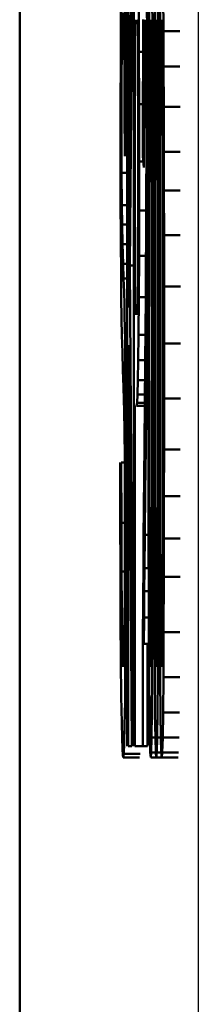
# Model space of a CAD drawing. Extents: x 0 to 420, y 0 to 297.
# Drawn here: x 20 to 21, y 175 to 178 of the extents above; entities that cross this region are included whole.
import ezdxf

# ---------------------------------------------------------------- set-up
doc = ezdxf.new("R2010")
doc.units = 0

msp = doc.modelspace()

# ---------------------------------------------------------------- linework, layer by layer
at = {"color": 7, "lineweight": 50}
for p, q in [((20.0473, 186.5503), (20.0473, 158.9513)), ((20.0474, 158.9505), (20.0474, 186.5511))]:
    msp.add_line(p, q, dxfattribs=at)
at = {"color": 7, "lineweight": 25}
msp.add_line((20.5947, 159.4987), (20.5947, 186.0029), dxfattribs=at)
at = {"color": 7, "lineweight": 50, "ltscale": 0.0625}
for p, q in [((20.3766, 175.311), (20.3766, 177.8109)), ((20.3969, 175.311), (20.3969, 177.8109))]:
    msp.add_line(p, q, dxfattribs=at)
at = {"color": 7, "lineweight": 50, "ltscale": 0.028945}
msp.add_line((20.3797, 176.6532), (20.3898, 177.8109), dxfattribs=at)
at = {"color": 7, "lineweight": 50, "ltscale": 0.028944}
msp.add_line((20.3797, 177.8109), (20.3797, 176.6532), dxfattribs=at)
at = {"color": 7, "lineweight": 50, "ltscale": 0.025744}
msp.add_line((20.3939, 177.8109), (20.3849, 176.7812), dxfattribs=at)
at = {"color": 7, "lineweight": 50, "ltscale": 0.003345}
for p, q in [((20.4531, 177.6325), (20.454, 177.4987)), ((20.47, 177.6325), (20.471, 177.4987)), ((20.487, 177.6325), (20.4879, 177.4987))]:
    msp.add_line(p, q, dxfattribs=at)
at = {"color": 7, "lineweight": 50, "ltscale": 0.002512}
msp.add_line((20.3573, 177.512), (20.358, 177.6125), dxfattribs=at)
at = {"color": 7, "lineweight": 50, "ltscale": 0.002601}
msp.add_line((20.3703, 177.6052), (20.371, 177.5012), dxfattribs=at)
at = {"color": 7, "lineweight": 50, "ltscale": 0.003573}
msp.add_line((20.4364, 177.6124), (20.4374, 177.4695), dxfattribs=at)
at = {"color": 7, "lineweight": 50, "ltscale": 0.000925164}
msp.add_line((20.3626, 177.5556), (20.3614, 177.5186), dxfattribs=at)
at = {"color": 7, "lineweight": 50, "ltscale": 0.000949946}
msp.add_line((20.3667, 177.5173), (20.3655, 177.5552), dxfattribs=at)
at = {"color": 7, "lineweight": 50, "ltscale": 0.003388}
msp.add_line((20.4119, 177.571), (20.4127, 177.4355), dxfattribs=at)
at = {"color": 7, "lineweight": 50, "ltscale": 0.003449}
for p, q in [((20.4432, 177.4291), (20.444, 177.5671)), ((20.4601, 177.4291), (20.4609, 177.5671)), ((20.4771, 177.4291), (20.4779, 177.5671))]:
    msp.add_line(p, q, dxfattribs=at)
at = {"color": 7, "lineweight": 50, "ltscale": 0.022569}
msp.add_line((20.4, 177.5332), (20.4, 176.6304), dxfattribs=at)
at = {"color": 7, "lineweight": 50, "ltscale": 0.000144359}
msp.add_line((20.4069, 177.5276), (20.4053, 177.5332), dxfattribs=at)
at = {"color": 7, "lineweight": 50, "ltscale": 0.000418064}
msp.add_line((20.4079, 177.5109), (20.4069, 177.5276), dxfattribs=at)
at = {"color": 7, "lineweight": 50, "ltscale": 0.002978}
msp.add_line((20.4252, 177.4152), (20.4258, 177.5343), dxfattribs=at)
at = {"color": 7, "lineweight": 50, "ltscale": 0.000333556}
msp.add_line((20.4314, 177.5332), (20.4302, 177.5199), dxfattribs=at)
at = {"color": 7, "lineweight": 50, "ltscale": 0.000745345}
msp.add_line((20.433, 177.5034), (20.4314, 177.5332), dxfattribs=at)
at = {"color": 7, "lineweight": 50, "ltscale": 0.000481855}
for p, q in [((20.4487, 177.5332), (20.4476, 177.5139)), ((20.4657, 177.5332), (20.4646, 177.5139))]:
    msp.add_line(p, q, dxfattribs=at)
at = {"color": 7, "lineweight": 50, "ltscale": 0.000546307}
for p, q in [((20.4499, 177.5114), (20.4487, 177.5332)), ((20.4669, 177.5114), (20.4657, 177.5332)), ((20.4839, 177.5114), (20.4827, 177.5332))]:
    msp.add_line(p, q, dxfattribs=at)
at = {"color": 7, "lineweight": 50, "ltscale": 0.000481853}
msp.add_line((20.4827, 177.5332), (20.4815, 177.5139), dxfattribs=at)
at = {"color": 7, "lineweight": 50, "ltscale": 0.0028}
msp.add_line((20.3568, 177.4), (20.3573, 177.512), dxfattribs=at)
at = {"color": 7, "lineweight": 50, "ltscale": 0.001541}
msp.add_line((20.3614, 177.5186), (20.3605, 177.4569), dxfattribs=at)
at = {"color": 7, "lineweight": 50, "ltscale": 0.001583}
msp.add_line((20.3677, 177.454), (20.3667, 177.5173), dxfattribs=at)
at = {"color": 7, "lineweight": 50, "ltscale": 0.002955}
msp.add_line((20.371, 177.5012), (20.3716, 177.3829), dxfattribs=at)
at = {"color": 7, "lineweight": 50, "ltscale": 0.001387}
msp.add_line((20.4089, 177.4555), (20.4079, 177.5109), dxfattribs=at)
at = {"color": 7, "lineweight": 50, "ltscale": 0.000997098}
msp.add_line((20.4302, 177.5199), (20.4292, 177.48), dxfattribs=at)
at = {"color": 7, "lineweight": 50, "ltscale": 0.002233}
msp.add_line((20.4343, 177.4141), (20.433, 177.5034), dxfattribs=at)
at = {"color": 7, "lineweight": 50, "ltscale": 0.001442}
for p, q in [((20.4476, 177.5139), (20.4466, 177.4563)), ((20.4646, 177.5139), (20.4636, 177.4563)), ((20.4815, 177.5139), (20.4806, 177.4563))]:
    msp.add_line(p, q, dxfattribs=at)
at = {"color": 7, "lineweight": 50, "ltscale": 0.001637}
for p, q in [((20.4509, 177.4459), (20.4499, 177.5114)), ((20.4679, 177.4459), (20.4669, 177.5114)), ((20.4849, 177.4459), (20.4839, 177.5114))]:
    msp.add_line(p, q, dxfattribs=at)
at = {"color": 7, "lineweight": 50, "ltscale": 0.00271}
for p, q in [((20.454, 177.4987), (20.4545, 177.3903)), ((20.471, 177.4987), (20.4715, 177.3903)), ((20.4879, 177.4987), (20.4884, 177.3903))]:
    msp.add_line(p, q, dxfattribs=at)
at = {"color": 7, "lineweight": 50, "ltscale": 0.00125}
for p, q in [((20.5379, 177.4987), (20.4879, 177.4987)), ((20.5384, 177.3903), (20.4884, 177.3903)), ((20.5388, 177.2672), (20.4888, 177.2672)), ((20.5392, 177.1295), (20.4892, 177.1295)), ((20.5394, 177.0113), (20.4894, 177.0113)), ((20.5395, 176.874), (20.4895, 176.874)), ((20.5396, 176.7177), (20.4896, 176.7177)), ((20.3606, 176.5679), (20.3596, 176.6179)), ((20.5397, 176.5425), (20.4897, 176.5425)), ((20.5396, 176.3742), (20.4896, 176.3742)), ((20.5395, 176.2187), (20.4895, 176.2187)), ((20.5394, 176.0759), (20.4894, 176.0759)), ((20.5392, 175.946), (20.4892, 175.946)), ((20.5389, 175.8288), (20.4889, 175.8288)), ((20.5383, 175.6596), (20.4883, 175.6596)), ((20.5375, 175.5214), (20.4875, 175.5214)), ((20.5366, 175.414), (20.4866, 175.414)), ((20.5355, 175.3375), (20.4855, 175.3375)), ((20.4147, 175.2762), (20.3647, 175.2762)), ((20.4162, 175.287), (20.3662, 175.287)), ((20.4988, 175.2762), (20.4488, 175.2762)), ((20.5157, 175.2762), (20.4657, 175.2762)), ((20.5327, 175.2762), (20.4827, 175.2762)), ((20.5342, 175.2915), (20.4842, 175.2915))]:
    msp.add_line(p, q, dxfattribs=at)
at = {"color": 7, "lineweight": 50, "ltscale": 0.001662}
msp.add_line((20.4292, 177.48), (20.4284, 177.4135), dxfattribs=at)
at = {"color": 7, "lineweight": 50, "ltscale": 0.0041}
msp.add_line((20.4374, 177.4695), (20.438, 177.3054), dxfattribs=at)
at = {"color": 7, "lineweight": 50, "ltscale": 0.00306}
msp.add_line((20.3605, 177.4569), (20.3597, 177.3345), dxfattribs=at)
at = {"color": 7, "lineweight": 50, "ltscale": 0.002203}
msp.add_line((20.3683, 177.3658), (20.3677, 177.454), dxfattribs=at)
at = {"color": 7, "lineweight": 50, "ltscale": 0.002343}
msp.add_line((20.4096, 177.3617), (20.4089, 177.4555), dxfattribs=at)
at = {"color": 7, "lineweight": 50, "ltscale": 0.000315762}
msp.add_line((20.4253, 177.4355), (20.4127, 177.4355), dxfattribs=at)
at = {"color": 7, "lineweight": 50, "ltscale": 0.004001}
for p, q in [((20.4127, 177.4355), (20.4131, 177.2755)), ((20.4526, 175.9623), (20.4528, 176.1223)), ((20.4695, 175.9623), (20.4698, 176.1223)), ((20.4865, 175.9623), (20.4867, 176.1223))]:
    msp.add_line(p, q, dxfattribs=at)
at = {"color": 7, "lineweight": 50, "ltscale": 0.002404}
for p, q in [((20.4466, 177.4563), (20.4458, 177.3601)), ((20.4636, 177.4563), (20.4628, 177.3601)), ((20.4806, 177.4563), (20.4797, 177.3601))]:
    msp.add_line(p, q, dxfattribs=at)
at = {"color": 7, "lineweight": 50, "ltscale": 0.002728}
for p, q in [((20.4518, 177.3368), (20.4509, 177.4459)), ((20.4688, 177.3368), (20.4679, 177.4459)), ((20.4858, 177.3368), (20.4849, 177.4459))]:
    msp.add_line(p, q, dxfattribs=at)
at = {"color": 7, "lineweight": 50, "ltscale": 0.003482}
msp.add_line((20.4248, 177.276), (20.4252, 177.4152), dxfattribs=at)
at = {"color": 7, "lineweight": 50, "ltscale": 0.003569}
msp.add_line((20.4284, 177.4135), (20.4275, 177.2708), dxfattribs=at)
at = {"color": 7, "lineweight": 50, "ltscale": 0.003318}
msp.add_line((20.4352, 177.2814), (20.4343, 177.4141), dxfattribs=at)
at = {"color": 7, "lineweight": 50, "ltscale": 0.004227}
for p, q in [((20.4426, 177.26), (20.4432, 177.4291)), ((20.4595, 177.26), (20.4601, 177.4291)), ((20.4765, 177.26), (20.4771, 177.4291))]:
    msp.add_line(p, q, dxfattribs=at)
at = {"color": 7, "lineweight": 50, "ltscale": 0.002939}
msp.add_line((20.3564, 177.2825), (20.3568, 177.4), dxfattribs=at)
at = {"color": 7, "lineweight": 50, "ltscale": 0.003206}
for p, q in [((20.3716, 177.3829), (20.372, 177.2547)), ((20.3726, 176.1483), (20.3727, 176.0201))]:
    msp.add_line(p, q, dxfattribs=at)
at = {"color": 7, "lineweight": 50, "ltscale": 0.003077}
for p, q in [((20.4545, 177.3903), (20.4549, 177.2672)), ((20.4715, 177.3903), (20.4719, 177.2672)), ((20.4884, 177.3903), (20.4888, 177.2672)), ((20.3563, 177.1594), (20.3564, 177.2825))]:
    msp.add_line(p, q, dxfattribs=at)
at = {"color": 7, "lineweight": 50, "ltscale": 0.002812}
msp.add_line((20.3688, 177.2534), (20.3683, 177.3658), dxfattribs=at)
at = {"color": 7, "lineweight": 50, "ltscale": 0.003106}
msp.add_line((20.4101, 177.2375), (20.4096, 177.3617), dxfattribs=at)
at = {"color": 7, "lineweight": 50, "ltscale": 0.002588}
for p, q in [((20.4458, 177.3601), (20.4453, 177.2566)), ((20.4628, 177.3601), (20.4623, 177.2566)), ((20.4797, 177.3601), (20.4793, 177.2566))]:
    msp.add_line(p, q, dxfattribs=at)
at = {"color": 7, "lineweight": 50, "ltscale": 0.003633}
msp.add_line((20.3597, 177.3345), (20.3594, 177.1892), dxfattribs=at)
at = {"color": 7, "lineweight": 50, "ltscale": 0.002364}
for p, q in [((20.4522, 177.2422), (20.4518, 177.3368)), ((20.4692, 177.2422), (20.4688, 177.3368)), ((20.4862, 177.2422), (20.4858, 177.3368))]:
    msp.add_line(p, q, dxfattribs=at)
at = {"color": 7, "lineweight": 50, "ltscale": 0.004628}
for p, q in [((20.438, 177.3054), (20.4382, 177.1203)), ((20.3585, 176.179), (20.3588, 175.9939))]:
    msp.add_line(p, q, dxfattribs=at)
at = {"color": 7, "lineweight": 50, "ltscale": 0.003421}
msp.add_line((20.3691, 177.1165), (20.3688, 177.2534), dxfattribs=at)
at = {"color": 7, "lineweight": 50, "ltscale": 0.003456}
msp.add_line((20.372, 177.2547), (20.3721, 177.1165), dxfattribs=at)
at = {"color": 7, "lineweight": 50, "ltscale": 0.000290203}
msp.add_line((20.4248, 177.2755), (20.4131, 177.2755), dxfattribs=at)
at = {"color": 7, "lineweight": 50, "ltscale": 0.004381}
for p, q in [((20.4131, 177.2755), (20.4133, 177.1002)), ((20.4557, 176.7177), (20.4557, 176.5425)), ((20.4727, 176.7177), (20.4727, 176.5425)), ((20.4896, 176.7177), (20.4897, 176.5425))]:
    msp.add_line(p, q, dxfattribs=at)
at = {"color": 7, "lineweight": 50, "ltscale": 0.003986}
msp.add_line((20.4245, 177.1165), (20.4248, 177.276), dxfattribs=at)
at = {"color": 7, "lineweight": 50, "ltscale": 0.004725}
msp.add_line((20.4275, 177.2708), (20.4272, 177.0818), dxfattribs=at)
at = {"color": 7, "lineweight": 50, "ltscale": 0.004}
msp.add_line((20.4354, 177.1214), (20.4352, 177.2814), dxfattribs=at)
at = {"color": 7, "lineweight": 50, "ltscale": 0.002933}
for p, q in [((20.4423, 177.1427), (20.4426, 177.26)), ((20.4593, 177.1427), (20.4595, 177.26)), ((20.4762, 177.1427), (20.4765, 177.26))]:
    msp.add_line(p, q, dxfattribs=at)
at = {"color": 7, "lineweight": 50, "ltscale": 0.003335}
for p, q in [((20.4453, 177.2566), (20.445, 177.1232)), ((20.4623, 177.2566), (20.4619, 177.1232)), ((20.4793, 177.2566), (20.4789, 177.1232))]:
    msp.add_line(p, q, dxfattribs=at)
at = {"color": 7, "lineweight": 50, "ltscale": 0.003443}
for p, q in [((20.4549, 177.2672), (20.4553, 177.1295)), ((20.4719, 177.2672), (20.4722, 177.1295)), ((20.4888, 177.2672), (20.4892, 177.1295))]:
    msp.add_line(p, q, dxfattribs=at)
at = {"color": 7, "lineweight": 50, "ltscale": 0.003675}
msp.add_line((20.4103, 177.0905), (20.4101, 177.2375), dxfattribs=at)
at = {"color": 7, "lineweight": 50, "ltscale": 0.003165}
for p, q in [((20.4526, 177.1156), (20.4522, 177.2422)), ((20.4695, 177.1156), (20.4692, 177.2422)), ((20.4865, 177.1156), (20.4862, 177.2422)), ((20.4129, 176.8108), (20.4123, 176.6842))]:
    msp.add_line(p, q, dxfattribs=at)
at = {"color": 7, "lineweight": 50, "ltscale": 0.003089}
msp.add_line((20.3594, 177.1892), (20.3596, 177.0656), dxfattribs=at)
at = {"color": 7, "lineweight": 50, "ltscale": 0.004079}
msp.add_line((20.3565, 176.9962), (20.3563, 177.1594), dxfattribs=at)
at = {"color": 7, "lineweight": 50, "ltscale": 0.00326}
for p, q in [((20.4421, 177.0123), (20.4423, 177.1427)), ((20.459, 177.0123), (20.4593, 177.1427)), ((20.476, 177.0123), (20.4762, 177.1427))]:
    msp.add_line(p, q, dxfattribs=at)
at = {"color": 7, "lineweight": 50, "ltscale": 0.000870518}
msp.add_line((20.4272, 177.0818), (20.4245, 177.1165), dxfattribs=at)
at = {"color": 7, "lineweight": 50, "ltscale": 0.002935}
msp.add_line((20.4353, 177.004), (20.4354, 177.1214), dxfattribs=at)
at = {"color": 7, "lineweight": 50, "ltscale": 0.003698}
for p, q in [((20.4382, 177.1203), (20.438, 176.9724)), ((20.4377, 176.8271), (20.437, 176.6792))]:
    msp.add_line(p, q, dxfattribs=at)
at = {"color": 7, "lineweight": 50, "ltscale": 0.004082}
for p, q in [((20.445, 177.1232), (20.4447, 176.9599)), ((20.4619, 177.1232), (20.4617, 176.9599)), ((20.4789, 177.1232), (20.4787, 176.9599))]:
    msp.add_line(p, q, dxfattribs=at)
at = {"color": 7, "lineweight": 50, "ltscale": 0.003966}
for p, q in [((20.4528, 176.957), (20.4526, 177.1156)), ((20.4698, 176.957), (20.4695, 177.1156)), ((20.4868, 176.957), (20.4865, 177.1156))]:
    msp.add_line(p, q, dxfattribs=at)
at = {"color": 7, "lineweight": 50, "ltscale": 0.002957}
for p, q in [((20.4553, 177.1295), (20.4555, 177.0113)), ((20.4722, 177.1295), (20.4724, 177.0113)), ((20.4892, 177.1295), (20.4894, 177.0113))]:
    msp.add_line(p, q, dxfattribs=at)
at = {"color": 7, "lineweight": 50, "ltscale": 0.003372}
msp.add_line((20.4102, 176.9556), (20.4103, 177.0905), dxfattribs=at)
at = {"color": 7, "lineweight": 50, "ltscale": 0.003769}
msp.add_line((20.4133, 177.1002), (20.4132, 176.9495), dxfattribs=at)
at = {"color": 7, "lineweight": 50, "ltscale": 0.000312281}
msp.add_line((20.4258, 177.1002), (20.4133, 177.1002), dxfattribs=at)
at = {"color": 7, "lineweight": 50, "ltscale": 0.000426817}
msp.add_line((20.3766, 177.0656), (20.3596, 177.0656), dxfattribs=at)
at = {"color": 7, "lineweight": 50, "ltscale": 0.002486}
msp.add_line((20.3596, 177.0656), (20.3602, 176.9662), dxfattribs=at)
at = {"color": 7, "lineweight": 50, "ltscale": 0.003588}
for p, q in [((20.4419, 176.8688), (20.4421, 177.0123)), ((20.4589, 176.8688), (20.459, 177.0123)), ((20.4759, 176.8688), (20.476, 177.0123))]:
    msp.add_line(p, q, dxfattribs=at)
at = {"color": 7, "lineweight": 50, "ltscale": 0.003432}
for p, q in [((20.4555, 177.0113), (20.4556, 176.874)), ((20.4724, 177.0113), (20.4726, 176.874)), ((20.4894, 177.0113), (20.4895, 176.874))]:
    msp.add_line(p, q, dxfattribs=at)
at = {"color": 7, "lineweight": 50, "ltscale": 0.003666}
msp.add_line((20.3571, 176.8496), (20.3565, 176.9962), dxfattribs=at)
at = {"color": 7, "lineweight": 50, "ltscale": 0.003}
msp.add_line((20.4349, 176.884), (20.4353, 177.004), dxfattribs=at)
at = {"color": 7, "lineweight": 50, "ltscale": 0.000411892}
msp.add_line((20.3766, 176.9662), (20.3602, 176.9662), dxfattribs=at)
at = {"color": 7, "lineweight": 50, "ltscale": 0.001476}
msp.add_line((20.3602, 176.9662), (20.361, 176.9072), dxfattribs=at)
at = {"color": 7, "lineweight": 50, "ltscale": 0.002828}
msp.add_line((20.4098, 176.8425), (20.4102, 176.9556), dxfattribs=at)
at = {"color": 7, "lineweight": 50, "ltscale": 0.003634}
msp.add_line((20.438, 176.9724), (20.4377, 176.8271), dxfattribs=at)
at = {"color": 7, "lineweight": 50, "ltscale": 0.00483}
for p, q in [((20.4447, 176.9599), (20.4446, 176.7667)), ((20.4617, 176.9599), (20.4615, 176.7667)), ((20.4787, 176.9599), (20.4785, 176.7667))]:
    msp.add_line(p, q, dxfattribs=at)
at = {"color": 7, "lineweight": 50, "ltscale": 0.004766}
for p, q in [((20.453, 176.7663), (20.4528, 176.957)), ((20.4699, 176.7663), (20.4698, 176.957)), ((20.4869, 176.7663), (20.4868, 176.957))]:
    msp.add_line(p, q, dxfattribs=at)
at = {"color": 7, "lineweight": 50, "ltscale": 0.003467}
msp.add_line((20.4132, 176.9495), (20.4129, 176.8108), dxfattribs=at)
at = {"color": 7, "lineweight": 50, "ltscale": 0.000547981}
msp.add_line((20.4351, 176.9495), (20.4132, 176.9495), dxfattribs=at)
at = {"color": 7, "lineweight": 50, "ltscale": 0.000391865}
msp.add_line((20.3766, 176.9072), (20.361, 176.9072), dxfattribs=at)
at = {"color": 7, "lineweight": 50, "ltscale": 0.001499}
msp.add_line((20.361, 176.9072), (20.3623, 176.8472), dxfattribs=at)
at = {"color": 7, "lineweight": 50, "ltscale": 0.003065}
msp.add_line((20.4343, 176.7614), (20.4349, 176.884), dxfattribs=at)
at = {"color": 7, "lineweight": 50, "ltscale": 0.003915}
for p, q in [((20.4418, 176.7122), (20.4419, 176.8688)), ((20.4588, 176.7122), (20.4589, 176.8688)), ((20.4758, 176.7122), (20.4759, 176.8688))]:
    msp.add_line(p, q, dxfattribs=at)
at = {"color": 7, "lineweight": 50, "ltscale": 0.003906}
for p, q in [((20.4556, 176.874), (20.4557, 176.7177)), ((20.4726, 176.874), (20.4727, 176.7177)), ((20.4895, 176.874), (20.4896, 176.7177))]:
    msp.add_line(p, q, dxfattribs=at)
at = {"color": 7, "lineweight": 50, "ltscale": 0.002181}
msp.add_line((20.3578, 176.7624), (20.3571, 176.8496), dxfattribs=at)
at = {"color": 7, "lineweight": 50, "ltscale": 0.000357819}
msp.add_line((20.3766, 176.8472), (20.3623, 176.8472), dxfattribs=at)
at = {"color": 7, "lineweight": 50, "ltscale": 0.001522}
msp.add_line((20.3623, 176.8472), (20.3643, 176.7864), dxfattribs=at)
at = {"color": 7, "lineweight": 50, "ltscale": 0.002284}
msp.add_line((20.4092, 176.7511), (20.4098, 176.8425), dxfattribs=at)
at = {"color": 7, "lineweight": 50, "ltscale": 0.000540924}
msp.add_line((20.4345, 176.8108), (20.4129, 176.8108), dxfattribs=at)
at = {"color": 7, "lineweight": 50, "ltscale": 0.000309753}
msp.add_line((20.3766, 176.7864), (20.3643, 176.7864), dxfattribs=at)
at = {"color": 7, "lineweight": 50, "ltscale": 0.001113}
msp.add_line((20.3643, 176.7864), (20.3658, 176.7419), dxfattribs=at)
at = {"color": 7, "lineweight": 50, "ltscale": 0.00030055}
msp.add_line((20.3969, 176.7812), (20.3849, 176.7812), dxfattribs=at)
at = {"color": 7, "lineweight": 50, "ltscale": 0.036757}
msp.add_line((20.3849, 176.7812), (20.3945, 175.311), dxfattribs=at)
at = {"color": 7, "lineweight": 50, "ltscale": 0.001931}
msp.add_line((20.3586, 176.6851), (20.3578, 176.7624), dxfattribs=at)
at = {"color": 7, "lineweight": 50, "ltscale": 0.000271511}
msp.add_line((20.3766, 176.7419), (20.3658, 176.7419), dxfattribs=at)
at = {"color": 7, "lineweight": 50, "ltscale": 0.001037}
msp.add_line((20.3658, 176.7419), (20.3671, 176.7005), dxfattribs=at)
at = {"color": 7, "lineweight": 50, "ltscale": 0.001677}
msp.add_line((20.4082, 176.6841), (20.4092, 176.7511), dxfattribs=at)
at = {"color": 7, "lineweight": 50, "ltscale": 0.002013}
msp.add_line((20.4337, 176.6809), (20.4343, 176.7614), dxfattribs=at)
at = {"color": 7, "lineweight": 50, "ltscale": 0.005578}
for p, q in [((20.4446, 176.7667), (20.4445, 176.5436)), ((20.4615, 176.7667), (20.4615, 176.5436)), ((20.4785, 176.7667), (20.4785, 176.5436))]:
    msp.add_line(p, q, dxfattribs=at)
at = {"color": 7, "lineweight": 50, "ltscale": 0.005568}
for p, q in [((20.453, 176.5436), (20.453, 176.7663)), ((20.47, 176.5436), (20.4699, 176.7663)), ((20.4869, 176.5436), (20.4869, 176.7663))]:
    msp.add_line(p, q, dxfattribs=at)
at = {"color": 7, "lineweight": 50, "ltscale": 0.004242}
for p, q in [((20.4418, 176.5425), (20.4418, 176.7122)), ((20.4588, 176.5425), (20.4588, 176.7122)), ((20.4757, 176.5425), (20.4758, 176.7122))]:
    msp.add_line(p, q, dxfattribs=at)
at = {"color": 7, "lineweight": 50, "ltscale": 0.001681}
msp.add_line((20.3596, 176.6179), (20.3586, 176.6851), dxfattribs=at)
at = {"color": 7, "lineweight": 50, "ltscale": 0.000961272}
msp.add_line((20.3671, 176.7005), (20.3681, 176.662), dxfattribs=at)
at = {"color": 7, "lineweight": 50, "ltscale": 0.001007}
msp.add_line((20.407, 176.6438), (20.4082, 176.6841), dxfattribs=at)
at = {"color": 7, "lineweight": 50, "ltscale": 0.002864}
msp.add_line((20.4123, 176.6842), (20.4116, 176.5696), dxfattribs=at)
at = {"color": 7, "lineweight": 50, "ltscale": 0.000534248}
msp.add_line((20.4337, 176.6842), (20.4123, 176.6842), dxfattribs=at)
at = {"color": 7, "lineweight": 50, "ltscale": 0.002325}
for p, q in [((20.4329, 176.5879), (20.4337, 176.6809)), ((20.3602, 175.7276), (20.3614, 175.6346))]:
    msp.add_line(p, q, dxfattribs=at)
at = {"color": 7, "lineweight": 50, "ltscale": 0.003891}
msp.add_line((20.437, 176.6792), (20.4361, 176.5235), dxfattribs=at)
at = {"color": 7, "lineweight": 50, "ltscale": 0.000885613}
msp.add_line((20.3681, 176.662), (20.3689, 176.6266), dxfattribs=at)
at = {"color": 7, "lineweight": 50, "ltscale": 0.001813}
msp.add_line((20.3689, 176.6266), (20.3701, 176.5541), dxfattribs=at)
at = {"color": 7, "lineweight": 50, "ltscale": 0.000337334}
msp.add_line((20.4054, 176.6304), (20.407, 176.6438), dxfattribs=at)
at = {"color": 7, "lineweight": 50, "ltscale": 0.001307}
msp.add_line((20.3619, 176.5157), (20.3606, 176.5679), dxfattribs=at)
at = {"color": 7, "lineweight": 50, "ltscale": 0.001953}
msp.add_line((20.4116, 176.5696), (20.4108, 176.4915), dxfattribs=at)
at = {"color": 7, "lineweight": 50, "ltscale": 0.000529718}
msp.add_line((20.4328, 176.5696), (20.4116, 176.5696), dxfattribs=at)
at = {"color": 7, "lineweight": 50, "ltscale": 0.002635}
msp.add_line((20.432, 176.4825), (20.4329, 176.5879), dxfattribs=at)
at = {"color": 7, "lineweight": 50, "ltscale": 0.002109}
msp.add_line((20.3701, 176.5541), (20.371, 176.4697), dxfattribs=at)
at = {"color": 7, "lineweight": 50, "ltscale": 0.008966}
msp.add_line((20.3828, 176.5376), (20.3797, 176.179), dxfattribs=at)
at = {"color": 7, "lineweight": 50, "ltscale": 0.030667}
msp.add_line((20.3908, 175.311), (20.3828, 176.5376), dxfattribs=at)
at = {"color": 7, "lineweight": 50, "ltscale": 0.005566}
for p, q in [((20.4419, 176.3199), (20.4418, 176.5425)), ((20.4588, 176.3199), (20.4588, 176.5425)), ((20.4758, 176.3199), (20.4757, 176.5425))]:
    msp.add_line(p, q, dxfattribs=at)
at = {"color": 7, "lineweight": 50, "ltscale": 0.005701}
for p, q in [((20.4445, 176.5436), (20.4446, 176.3156)), ((20.4615, 176.5436), (20.4615, 176.3156)), ((20.4785, 176.5436), (20.4785, 176.3156))]:
    msp.add_line(p, q, dxfattribs=at)
at = {"color": 7, "lineweight": 50, "ltscale": 0.005688}
for p, q in [((20.453, 176.3161), (20.453, 176.5436)), ((20.4699, 176.3161), (20.47, 176.5436)), ((20.4869, 176.3161), (20.4869, 176.5436))]:
    msp.add_line(p, q, dxfattribs=at)
at = {"color": 7, "lineweight": 50, "ltscale": 0.004208}
for p, q in [((20.4557, 176.5425), (20.4557, 176.3742)), ((20.4727, 176.5425), (20.4727, 176.3742)), ((20.4897, 176.5425), (20.4896, 176.3742))]:
    msp.add_line(p, q, dxfattribs=at)
at = {"color": 7, "lineweight": 50, "ltscale": 0.001364}
msp.add_line((20.3636, 176.4611), (20.3619, 176.5157), dxfattribs=at)
at = {"color": 7, "lineweight": 50, "ltscale": 0.00217}
msp.add_line((20.4361, 176.5235), (20.4354, 176.4367), dxfattribs=at)
at = {"color": 7, "lineweight": 50, "ltscale": 0.002406}
msp.add_line((20.371, 176.4697), (20.3718, 176.3735), dxfattribs=at)
at = {"color": 7, "lineweight": 50, "ltscale": 0.001519}
msp.add_line((20.4108, 176.4915), (20.4098, 176.4307), dxfattribs=at)
at = {"color": 7, "lineweight": 50, "ltscale": 0.000532341}
msp.add_line((20.4321, 176.4915), (20.4108, 176.4915), dxfattribs=at)
at = {"color": 7, "lineweight": 50, "ltscale": 0.002947}
msp.add_line((20.4309, 176.3646), (20.432, 176.4825), dxfattribs=at)
at = {"color": 7, "lineweight": 50, "ltscale": 0.001271}
msp.add_line((20.3653, 176.4103), (20.3636, 176.4611), dxfattribs=at)
at = {"color": 7, "lineweight": 50, "ltscale": 0.001027}
msp.add_line((20.3665, 176.3693), (20.3653, 176.4103), dxfattribs=at)
at = {"color": 7, "lineweight": 50, "ltscale": 0.001085}
msp.add_line((20.4098, 176.4307), (20.4085, 176.3873), dxfattribs=at)
at = {"color": 7, "lineweight": 50, "ltscale": 0.000543547}
msp.add_line((20.4315, 176.4307), (20.4098, 176.4307), dxfattribs=at)
at = {"color": 7, "lineweight": 50, "ltscale": 0.002523}
msp.add_line((20.4354, 176.4367), (20.4345, 176.3358), dxfattribs=at)
at = {"color": 7, "lineweight": 50, "ltscale": 0.000652192}
msp.add_line((20.4085, 176.3873), (20.4071, 176.3613), dxfattribs=at)
at = {"color": 7, "lineweight": 50, "ltscale": 0.000564194}
msp.add_line((20.4311, 176.3873), (20.4085, 176.3873), dxfattribs=at)
at = {"color": 7, "lineweight": 50, "ltscale": 0.000782632}
msp.add_line((20.3673, 176.338), (20.3665, 176.3693), dxfattribs=at)
at = {"color": 7, "lineweight": 50, "ltscale": 0.002685}
msp.add_line((20.3718, 176.3735), (20.3723, 176.2661), dxfattribs=at)
at = {"color": 7, "lineweight": 50, "ltscale": 0.026041}
msp.add_line((20.4, 176.3526), (20.4, 175.311), dxfattribs=at)
at = {"color": 7, "lineweight": 50, "ltscale": 0.000221084}
msp.add_line((20.4071, 176.3613), (20.4054, 176.3526), dxfattribs=at)
at = {"color": 7, "lineweight": 50, "ltscale": 0.000634336}
msp.add_line((20.4308, 176.3526), (20.4054, 176.3526), dxfattribs=at)
at = {"color": 7, "lineweight": 50, "ltscale": 0.000594521}
msp.add_line((20.4309, 176.3613), (20.4071, 176.3613), dxfattribs=at)
at = {"color": 7, "lineweight": 50, "ltscale": 0.003257}
msp.add_line((20.4296, 176.2343), (20.4309, 176.3646), dxfattribs=at)
at = {"color": 7, "lineweight": 50, "ltscale": 0.003888}
for p, q in [((20.4557, 176.3742), (20.4556, 176.2187)), ((20.4727, 176.3742), (20.4726, 176.2187)), ((20.4896, 176.3742), (20.4895, 176.2187))]:
    msp.add_line(p, q, dxfattribs=at)
at = {"color": 7, "lineweight": 50, "ltscale": 0.001641}
msp.add_line((20.3684, 176.2723), (20.3673, 176.338), dxfattribs=at)
at = {"color": 7, "lineweight": 50, "ltscale": 0.002876}
msp.add_line((20.4345, 176.3358), (20.4334, 176.2208), dxfattribs=at)
at = {"color": 7, "lineweight": 50, "ltscale": 0.00505}
for p, q in [((20.442, 176.1179), (20.4419, 176.3199)), ((20.459, 176.1179), (20.4588, 176.3199)), ((20.476, 176.1179), (20.4758, 176.3199))]:
    msp.add_line(p, q, dxfattribs=at)
at = {"color": 7, "lineweight": 50, "ltscale": 0.004853}
for p, q in [((20.4446, 176.3156), (20.4447, 176.1214)), ((20.4615, 176.3156), (20.4617, 176.1214)), ((20.4785, 176.3156), (20.4787, 176.1214))]:
    msp.add_line(p, q, dxfattribs=at)
at = {"color": 7, "lineweight": 50, "ltscale": 0.004844}
for p, q in [((20.4528, 176.1223), (20.453, 176.3161)), ((20.4698, 176.1223), (20.4699, 176.3161)), ((20.4867, 176.1223), (20.4869, 176.3161))]:
    msp.add_line(p, q, dxfattribs=at)
at = {"color": 7, "lineweight": 50, "ltscale": 0.00194}
msp.add_line((20.3691, 176.1947), (20.3684, 176.2723), dxfattribs=at)
at = {"color": 7, "lineweight": 50, "ltscale": 0.002946}
msp.add_line((20.3723, 176.2661), (20.3726, 176.1483), dxfattribs=at)
at = {"color": 7, "lineweight": 50, "ltscale": 0.002498}
msp.add_line((20.4285, 176.1344), (20.4296, 176.2343), dxfattribs=at)
at = {"color": 7, "lineweight": 50, "ltscale": 0.003228}
msp.add_line((20.4334, 176.2208), (20.4321, 176.0917), dxfattribs=at)
at = {"color": 7, "lineweight": 50, "ltscale": 0.003568}
for p, q in [((20.4556, 176.2187), (20.4555, 176.0759)), ((20.4726, 176.2187), (20.4724, 176.0759)), ((20.4895, 176.2187), (20.4894, 176.0759))]:
    msp.add_line(p, q, dxfattribs=at)
at = {"color": 7, "lineweight": 50, "ltscale": 0.004304}
msp.add_line((20.3556, 176.0068), (20.3554, 176.179), dxfattribs=at)
at = {"color": 7, "lineweight": 50, "ltscale": 0.000268078}
msp.add_line((20.3692, 176.179), (20.3585, 176.179), dxfattribs=at)
at = {"color": 7, "lineweight": 50, "ltscale": 0.002268}
msp.add_line((20.3695, 176.104), (20.3691, 176.1947), dxfattribs=at)
at = {"color": 7, "lineweight": 50, "ltscale": 0.021701}
msp.add_line((20.3797, 176.179), (20.3797, 175.311), dxfattribs=at)
at = {"color": 7, "lineweight": 50, "ltscale": 0.002368}
msp.add_line((20.4276, 176.0397), (20.4285, 176.1344), dxfattribs=at)
at = {"color": 7, "lineweight": 50, "ltscale": 0.004535}
for p, q in [((20.4423, 175.9365), (20.442, 176.1179)), ((20.4593, 175.9365), (20.459, 176.1179)), ((20.4763, 175.9365), (20.476, 176.1179))]:
    msp.add_line(p, q, dxfattribs=at)
at = {"color": 7, "lineweight": 50, "ltscale": 0.004005}
for p, q in [((20.4447, 176.1214), (20.445, 175.9612)), ((20.4617, 176.1214), (20.4619, 175.9612)), ((20.4787, 176.1214), (20.4789, 175.9612))]:
    msp.add_line(p, q, dxfattribs=at)
at = {"color": 7, "lineweight": 50, "ltscale": 0.002628}
msp.add_line((20.3697, 175.9989), (20.3695, 176.104), dxfattribs=at)
at = {"color": 7, "lineweight": 50, "ltscale": 0.003359}
msp.add_line((20.4321, 176.0917), (20.4307, 175.9573), dxfattribs=at)
at = {"color": 7, "lineweight": 50, "ltscale": 0.003249}
for p, q in [((20.4555, 176.0759), (20.4552, 175.946)), ((20.4724, 176.0759), (20.4722, 175.946)), ((20.4894, 176.0759), (20.4892, 175.946))]:
    msp.add_line(p, q, dxfattribs=at)
at = {"color": 7, "lineweight": 50, "ltscale": 0.003238}
msp.add_line((20.3727, 176.0201), (20.3726, 175.8905), dxfattribs=at)
at = {"color": 7, "lineweight": 50, "ltscale": 0.002237}
msp.add_line((20.4268, 175.9502), (20.4276, 176.0397), dxfattribs=at)
at = {"color": 7, "lineweight": 50, "ltscale": 0.003997}
msp.add_line((20.356, 175.847), (20.3556, 176.0068), dxfattribs=at)
at = {"color": 7, "lineweight": 50, "ltscale": 0.000272512}
msp.add_line((20.3697, 175.9939), (20.3588, 175.9939), dxfattribs=at)
at = {"color": 7, "lineweight": 50, "ltscale": 0.003713}
msp.add_line((20.3588, 175.9939), (20.3593, 175.8454), dxfattribs=at)
at = {"color": 7, "lineweight": 50, "ltscale": 0.00273}
msp.add_line((20.3695, 175.8897), (20.3697, 175.9989), dxfattribs=at)
at = {"color": 7, "lineweight": 50, "ltscale": 0.002553}
msp.add_line((20.4307, 175.9573), (20.4297, 175.8552), dxfattribs=at)
at = {"color": 7, "lineweight": 50, "ltscale": 0.000288773}
msp.add_line((20.4423, 175.9573), (20.4307, 175.9573), dxfattribs=at)
at = {"color": 7, "lineweight": 50, "ltscale": 0.003157}
for p, q in [((20.445, 175.9612), (20.4453, 175.8349)), ((20.4619, 175.9612), (20.4623, 175.8349)), ((20.4789, 175.9612), (20.4792, 175.8349))]:
    msp.add_line(p, q, dxfattribs=at)
at = {"color": 7, "lineweight": 50, "ltscale": 0.003158}
for p, q in [((20.4522, 175.836), (20.4526, 175.9623)), ((20.4692, 175.836), (20.4695, 175.9623)), ((20.4862, 175.836), (20.4865, 175.9623))]:
    msp.add_line(p, q, dxfattribs=at)
at = {"color": 7, "lineweight": 50, "ltscale": 0.002107}
msp.add_line((20.4262, 175.866), (20.4268, 175.9502), dxfattribs=at)
at = {"color": 7, "lineweight": 50, "ltscale": 0.004019}
for p, q in [((20.4427, 175.7757), (20.4423, 175.9365)), ((20.4597, 175.7757), (20.4593, 175.9365)), ((20.4767, 175.7757), (20.4763, 175.9365))]:
    msp.add_line(p, q, dxfattribs=at)
at = {"color": 7, "lineweight": 50, "ltscale": 0.00293}
for p, q in [((20.4552, 175.946), (20.455, 175.8288)), ((20.4722, 175.946), (20.4719, 175.8288)), ((20.4892, 175.946), (20.4889, 175.8288))]:
    msp.add_line(p, q, dxfattribs=at)
at = {"color": 7, "lineweight": 50, "ltscale": 0.002682}
for p, q in [((20.3691, 175.7824), (20.3695, 175.8897)), ((20.4243, 175.4223), (20.4245, 175.5296))]:
    msp.add_line(p, q, dxfattribs=at)
at = {"color": 7, "lineweight": 50, "ltscale": 0.003113}
msp.add_line((20.3726, 175.8905), (20.3723, 175.766), dxfattribs=at)
at = {"color": 7, "lineweight": 50, "ltscale": 0.002749}
msp.add_line((20.4255, 175.756), (20.4262, 175.866), dxfattribs=at)
at = {"color": 7, "lineweight": 50, "ltscale": 0.003689}
msp.add_line((20.3566, 175.6994), (20.356, 175.847), dxfattribs=at)
at = {"color": 7, "lineweight": 50, "ltscale": 0.000250816}
msp.add_line((20.3694, 175.8454), (20.3593, 175.8454), dxfattribs=at)
at = {"color": 7, "lineweight": 50, "ltscale": 0.002945}
msp.add_line((20.3593, 175.8454), (20.3602, 175.7276), dxfattribs=at)
at = {"color": 7, "lineweight": 50, "ltscale": 0.001746}
msp.add_line((20.4297, 175.8552), (20.429, 175.7854), dxfattribs=at)
at = {"color": 7, "lineweight": 50, "ltscale": 0.000320959}
msp.add_line((20.4425, 175.8552), (20.4297, 175.8552), dxfattribs=at)
at = {"color": 7, "lineweight": 50, "ltscale": 0.002315}
for p, q in [((20.4518, 175.7433), (20.4522, 175.836)), ((20.4687, 175.7433), (20.4692, 175.836)), ((20.4857, 175.7433), (20.4862, 175.836))]:
    msp.add_line(p, q, dxfattribs=at)
at = {"color": 7, "lineweight": 50, "ltscale": 0.002309}
for p, q in [((20.4453, 175.8349), (20.4457, 175.7425)), ((20.4623, 175.8349), (20.4627, 175.7425)), ((20.4792, 175.8349), (20.4797, 175.7425))]:
    msp.add_line(p, q, dxfattribs=at)
at = {"color": 7, "lineweight": 50, "ltscale": 0.004229}
for p, q in [((20.455, 175.8288), (20.4544, 175.6596)), ((20.4719, 175.8288), (20.4713, 175.6596)), ((20.4889, 175.8288), (20.4883, 175.6596))]:
    msp.add_line(p, q, dxfattribs=at)
at = {"color": 7, "lineweight": 50, "ltscale": 0.002375}
msp.add_line((20.3684, 175.6874), (20.3691, 175.7824), dxfattribs=at)
at = {"color": 7, "lineweight": 50, "ltscale": 0.00202}
msp.add_line((20.429, 175.7854), (20.4283, 175.7046), dxfattribs=at)
at = {"color": 7, "lineweight": 50, "ltscale": 0.000342464}
msp.add_line((20.4427, 175.7854), (20.429, 175.7854), dxfattribs=at)
at = {"color": 7, "lineweight": 50, "ltscale": 0.003504}
for p, q in [((20.4433, 175.6356), (20.4427, 175.7757)), ((20.4602, 175.6356), (20.4597, 175.7757)), ((20.4772, 175.6356), (20.4767, 175.7757))]:
    msp.add_line(p, q, dxfattribs=at)
at = {"color": 7, "lineweight": 50, "ltscale": 0.002987}
msp.add_line((20.3723, 175.766), (20.3717, 175.6465), dxfattribs=at)
at = {"color": 7, "lineweight": 50, "ltscale": 0.002803}
msp.add_line((20.4249, 175.6439), (20.4255, 175.756), dxfattribs=at)
at = {"color": 7, "lineweight": 50, "ltscale": 0.002619}
for p, q in [((20.4457, 175.7425), (20.4466, 175.6378)), ((20.4627, 175.7425), (20.4636, 175.6378)), ((20.4797, 175.7425), (20.4806, 175.6378))]:
    msp.add_line(p, q, dxfattribs=at)
at = {"color": 7, "lineweight": 50, "ltscale": 0.00263}
for p, q in [((20.4509, 175.6382), (20.4518, 175.7433)), ((20.4679, 175.6382), (20.4687, 175.7433)), ((20.4848, 175.6382), (20.4857, 175.7433))]:
    msp.add_line(p, q, dxfattribs=at)
at = {"color": 7, "lineweight": 50, "ltscale": 0.00324}
msp.add_line((20.3575, 175.5698), (20.3566, 175.6994), dxfattribs=at)
at = {"color": 7, "lineweight": 50, "ltscale": 0.001809}
msp.add_line((20.3673, 175.615), (20.3684, 175.6874), dxfattribs=at)
at = {"color": 7, "lineweight": 50, "ltscale": 0.002029}
msp.add_line((20.4283, 175.7046), (20.4278, 175.6235), dxfattribs=at)
at = {"color": 7, "lineweight": 50, "ltscale": 0.000366879}
msp.add_line((20.443, 175.7046), (20.4283, 175.7046), dxfattribs=at)
at = {"color": 7, "lineweight": 50, "ltscale": 0.003457}
for p, q in [((20.4544, 175.6596), (20.4536, 175.5214)), ((20.4713, 175.6596), (20.4706, 175.5214)), ((20.4883, 175.6596), (20.4875, 175.5214))]:
    msp.add_line(p, q, dxfattribs=at)
at = {"color": 7, "lineweight": 50, "ltscale": 0.001119}
msp.add_line((20.3614, 175.6346), (20.3624, 175.5898), dxfattribs=at)
at = {"color": 7, "lineweight": 50, "ltscale": 0.002708}
msp.add_line((20.3717, 175.6465), (20.371, 175.5382), dxfattribs=at)
at = {"color": 7, "lineweight": 50, "ltscale": 0.002858}
msp.add_line((20.4245, 175.5296), (20.4249, 175.6439), dxfattribs=at)
at = {"color": 7, "lineweight": 50, "ltscale": 0.002989}
for p, q in [((20.4439, 175.516), (20.4433, 175.6356)), ((20.4609, 175.516), (20.4602, 175.6356)), ((20.4778, 175.516), (20.4772, 175.6356))]:
    msp.add_line(p, q, dxfattribs=at)
at = {"color": 7, "lineweight": 50, "ltscale": 0.001571}
for p, q in [((20.4466, 175.6378), (20.4476, 175.575)), ((20.4636, 175.6378), (20.4646, 175.575)), ((20.4806, 175.6378), (20.4816, 175.575))]:
    msp.add_line(p, q, dxfattribs=at)
at = {"color": 7, "lineweight": 50, "ltscale": 0.001578}
for p, q in [((20.4499, 175.575), (20.4509, 175.6382)), ((20.4669, 175.575), (20.4679, 175.6382)), ((20.4838, 175.575), (20.4848, 175.6382))]:
    msp.add_line(p, q, dxfattribs=at)
at = {"color": 7, "lineweight": 50, "ltscale": 0.001145}
msp.add_line((20.366, 175.5693), (20.3673, 175.615), dxfattribs=at)
at = {"color": 7, "lineweight": 50, "ltscale": 0.000267124}
msp.add_line((20.4278, 175.6235), (20.4385, 175.6235), dxfattribs=at)
at = {"color": 7, "lineweight": 50, "ltscale": 0.007812}
msp.add_line((20.4385, 175.6235), (20.4385, 175.311), dxfattribs=at)
at = {"color": 7, "lineweight": 50, "ltscale": 0.002647}
msp.add_line((20.3585, 175.4639), (20.3575, 175.5698), dxfattribs=at)
at = {"color": 7, "lineweight": 50, "ltscale": 0.000671906}
msp.add_line((20.3624, 175.5898), (20.3634, 175.563), dxfattribs=at)
at = {"color": 7, "lineweight": 50, "ltscale": 0.000383228}
msp.add_line((20.3646, 175.554), (20.366, 175.5693), dxfattribs=at)
at = {"color": 7, "lineweight": 50, "ltscale": 0.000524523}
for p, q in [((20.4476, 175.575), (20.4488, 175.554)), ((20.4646, 175.575), (20.4657, 175.554)), ((20.4816, 175.575), (20.4827, 175.554))]:
    msp.add_line(p, q, dxfattribs=at)
at = {"color": 7, "lineweight": 50, "ltscale": 0.000526809}
for p, q in [((20.4488, 175.554), (20.4499, 175.575)), ((20.4657, 175.554), (20.4669, 175.575)), ((20.4827, 175.554), (20.4838, 175.575))]:
    msp.add_line(p, q, dxfattribs=at)
at = {"color": 7, "lineweight": 50, "ltscale": 0.000330544}
msp.add_line((20.3766, 175.563), (20.3634, 175.563), dxfattribs=at)
at = {"color": 7, "lineweight": 50, "ltscale": 0.000225713}
msp.add_line((20.3634, 175.563), (20.3646, 175.554), dxfattribs=at)
at = {"color": 7, "lineweight": 50, "ltscale": 0.002274}
msp.add_line((20.371, 175.5382), (20.37, 175.4472), dxfattribs=at)
at = {"color": 7, "lineweight": 50, "ltscale": 0.002623}
for p, q in [((20.4449, 175.4111), (20.4439, 175.516)), ((20.4618, 175.4111), (20.4609, 175.516)), ((20.4788, 175.4111), (20.4778, 175.516))]:
    msp.add_line(p, q, dxfattribs=at)
at = {"color": 7, "lineweight": 50, "ltscale": 0.002683}
for p, q in [((20.4536, 175.5214), (20.4527, 175.414)), ((20.4706, 175.5214), (20.4696, 175.414)), ((20.4875, 175.5214), (20.4866, 175.414))]:
    msp.add_line(p, q, dxfattribs=at)
at = {"color": 7, "lineweight": 50, "ltscale": 0.002055}
msp.add_line((20.3598, 175.3817), (20.3585, 175.4639), dxfattribs=at)
at = {"color": 7, "lineweight": 50, "ltscale": 0.00184}
msp.add_line((20.37, 175.4472), (20.3689, 175.3736), dxfattribs=at)
at = {"color": 7, "lineweight": 50, "ltscale": 0.002784}
msp.add_line((20.4242, 175.311), (20.4243, 175.4223), dxfattribs=at)
at = {"color": 7, "lineweight": 50, "ltscale": 0.001914}
for p, q in [((20.4527, 175.414), (20.4515, 175.3375)), ((20.4696, 175.414), (20.4685, 175.3375)), ((20.4866, 175.414), (20.4855, 175.3375))]:
    msp.add_line(p, q, dxfattribs=at)
at = {"color": 7, "lineweight": 50, "ltscale": 0.001874}
for p, q in [((20.446, 175.3362), (20.4449, 175.4111)), ((20.463, 175.3362), (20.4618, 175.4111)), ((20.4799, 175.3362), (20.4788, 175.4111))]:
    msp.add_line(p, q, dxfattribs=at)
at = {"color": 7, "lineweight": 50, "ltscale": 0.001154}
msp.add_line((20.3608, 175.3356), (20.3598, 175.3817), dxfattribs=at)
at = {"color": 7, "lineweight": 50, "ltscale": 0.001353}
msp.add_line((20.3689, 175.3736), (20.3676, 175.3195), dxfattribs=at)
at = {"color": 7, "lineweight": 50, "ltscale": 0.000824879}
msp.add_line((20.362, 175.3026), (20.3608, 175.3356), dxfattribs=at)
at = {"color": 7, "lineweight": 50, "ltscale": 0.001125}
for p, q in [((20.4473, 175.2912), (20.446, 175.3362)), ((20.4643, 175.2912), (20.463, 175.3362)), ((20.4812, 175.2912), (20.4799, 175.3362))]:
    msp.add_line(p, q, dxfattribs=at)
at = {"color": 7, "lineweight": 50, "ltscale": 0.001149}
for p, q in [((20.4515, 175.3375), (20.4502, 175.2915)), ((20.4685, 175.3375), (20.4672, 175.2915)), ((20.4855, 175.3375), (20.4842, 175.2915))]:
    msp.add_line(p, q, dxfattribs=at)
at = {"color": 7, "lineweight": 50, "ltscale": 0.000285482}
for p, q in [((20.463, 175.3375), (20.4515, 175.3375)), ((20.4799, 175.3375), (20.4685, 175.3375))]:
    msp.add_line(p, q, dxfattribs=at)
at = {"color": 7, "lineweight": 50, "ltscale": 0.000495821}
msp.add_line((20.3633, 175.2828), (20.362, 175.3026), dxfattribs=at)
at = {"color": 7, "lineweight": 50, "ltscale": 0.000812132}
msp.add_line((20.3676, 175.3195), (20.3662, 175.287), dxfattribs=at)
at = {"color": 7, "lineweight": 50, "ltscale": 0.000278521}
msp.add_line((20.3908, 175.311), (20.3797, 175.311), dxfattribs=at)
at = {"color": 7, "lineweight": 50, "ltscale": 0.00060606}
msp.add_line((20.4242, 175.311), (20.4, 175.311), dxfattribs=at)
at = {"color": 7, "lineweight": 50, "ltscale": 0.000356007}
msp.add_line((20.4385, 175.311), (20.4242, 175.311), dxfattribs=at)
at = {"color": 7, "lineweight": 50, "ltscale": 0.00016854}
msp.add_line((20.3647, 175.2762), (20.3633, 175.2828), dxfattribs=at)
at = {"color": 7, "lineweight": 50, "ltscale": 0.00027304}
msp.add_line((20.3662, 175.287), (20.3647, 175.2762), dxfattribs=at)
at = {"color": 7, "lineweight": 50, "ltscale": 0.000376384}
for p, q in [((20.4488, 175.2762), (20.4473, 175.2912)), ((20.4657, 175.2762), (20.4643, 175.2912)), ((20.4827, 175.2762), (20.4812, 175.2912))]:
    msp.add_line(p, q, dxfattribs=at)
at = {"color": 7, "lineweight": 50, "ltscale": 0.000384385}
msp.add_line((20.4502, 175.2915), (20.4488, 175.2762), dxfattribs=at)
at = {"color": 7, "lineweight": 50, "ltscale": 0.000350571}
msp.add_line((20.4643, 175.2915), (20.4502, 175.2915), dxfattribs=at)
at = {"color": 7, "lineweight": 50, "ltscale": 0.00038439}
for p, q in [((20.4672, 175.2915), (20.4657, 175.2762)), ((20.4842, 175.2915), (20.4827, 175.2762))]:
    msp.add_line(p, q, dxfattribs=at)
at = {"color": 7, "lineweight": 50, "ltscale": 0.000350523}
msp.add_line((20.4812, 175.2915), (20.4672, 175.2915), dxfattribs=at)

doc.saveas('drawing.dxf')
